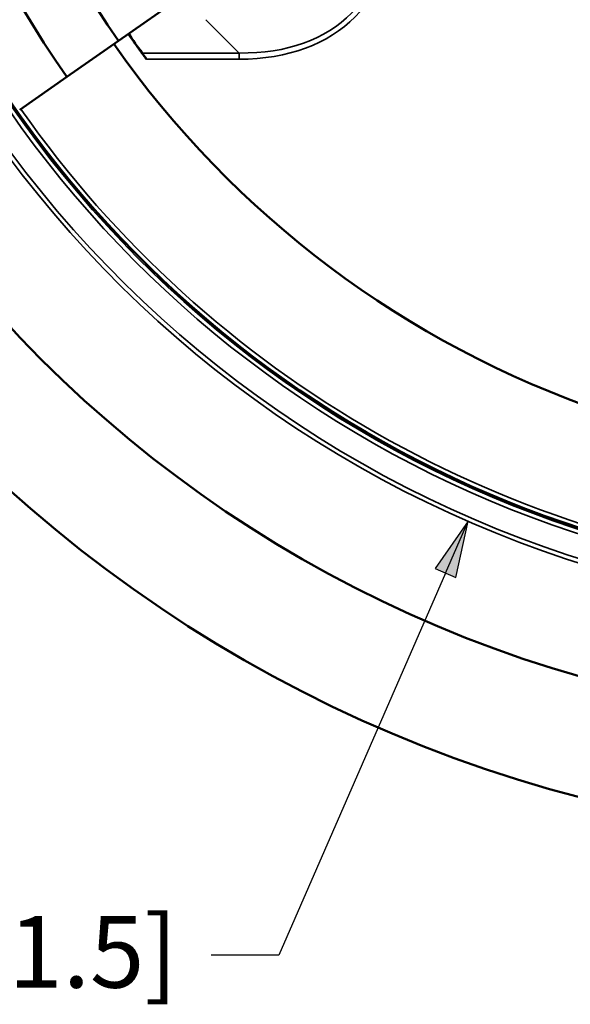
# Model space of a CAD drawing. Units: inches. Extents: x 0 to 17, y 0 to 11.
# Drawn here: x 8.4 to 9.3, y 3.9 to 5.7 of the extents above; entities that cross this region are included whole.
import ezdxf

# ---------------------------------------------------------------- set-up
doc = ezdxf.new("R2010")
doc.units = ezdxf.units.IN
doc.header["$MEASUREMENT"] = 0
doc.layers.add('DIMS NOTES', color=7, linetype='Continuous')
doc.layers.add('Visible (ANSI)', color=7, linetype='Continuous', lineweight=50)
doc.layers.add('Visible Narrow (ANSI)', color=7, linetype='Continuous', lineweight=35)

msp = doc.modelspace()

# ---------------------------------------------------------------- linework, layer by layer
at = {"layer": 'DIMS NOTES', "color": 7}
for p, q in [((9.1655, 4.7832), (9.1082, 4.7008)), ((9.1262, 4.6929), (9.1655, 4.7832)), ((9.1443, 4.6851), (9.1655, 4.7832)), ((9.1262, 4.6929), (8.8363, 4.0273)), ((9.1082, 4.7008), (9.1443, 4.6851)), ((8.8363, 4.0273), (8.7182, 4.0273))]:
    msp.add_line(p, q, dxfattribs=at)
for points in [[(9.1655, 4.7832), (9.1082, 4.7008), (9.1477, 4.7008)], [(9.1082, 4.7008), (9.1477, 4.7008), (9.1443, 4.6851)]]:
    msp.add_solid(points, dxfattribs=at)
at = {"layer": 'Visible (ANSI)'}
for p, q in [((9.032, 5.9534), (8.5569, 5.6207)), ((8.5569, 5.6207), (8.4668, 5.5576)), ((8.4668, 5.5576), (8.3849, 5.5002))]:
    msp.add_line(p, q, dxfattribs=at)
for radius in [2.375, 2.1719]:
    msp.add_circle((9.9577, 6.6015), radius, dxfattribs=at)
at = {"layer": 'Visible (ANSI)', "extrusion": (0, 0, -1)}
for radius in [1.82, 1.71]:
    msp.add_arc((-9.9577, 6.6015), radius, 325, 35, dxfattribs=at)
at = {"layer": 'Visible (ANSI)'}
for centre, radius, start, end in [((9.9577, 6.6015), 1.9251, 199.7729, 265.5296), ((9.9577, 6.6026), 1.69, 215.0299, 216.8695), ((9.9577, 6.6015), 1.72, 215, 251.1436)]:
    msp.add_arc(centre, radius, start, end, dxfattribs=at)
msp.add_ellipse((9.9577, 6.559), major_axis=(0, -1.6648), ratio=0.999657, start_param=5.302169, end_param=5.326873, dxfattribs=at)
msp.add_open_spline([(8.6056, 5.5886), (8.6043, 5.5903), (8.603, 5.5922), (8.6003, 5.5958), (8.599, 5.5976), (8.598, 5.5991), (8.5979, 5.5991), (8.5979, 5.5992)], degree=3, knots=[-0.38665764, -0.38665764, -0.38665764, -0.38665764, -0.35384029, -0.35384029, -0.31953114, -0.31953114, -0.31820482, -0.31820482, -0.31820482, -0.31820482], dxfattribs=at)
at = {"layer": 'Visible Narrow (ANSI)'}
for p, q in [((8.7671, 5.5992), (8.709, 5.6573)), ((8.5979, 5.5992), (8.7671, 5.5992)), ((8.7671, 5.5886), (8.7671, 5.5992)), ((8.7671, 5.5886), (8.6056, 5.5886))]:
    msp.add_line(p, q, dxfattribs=at)
for radius, start, end in [(1.9354, 124.9398, 54.9726), (1.9279, 124.9398, 54.9726), (1.9834, 188.1157, 351.8843), (1.9759, 188.1467, 351.8533), (1.9177, 215, 265.5296)]:
    msp.add_arc((9.9577, 6.6015), radius, start, end, dxfattribs=at)
at = {"layer": 'Visible Narrow (ANSI)', "extrusion": (0, 0, -1)}
msp.add_ellipse((8.4913, 6.1401), major_axis=(0.4715, -0.4715), ratio=0.562354, start_param=5.759587, end_param=6.806784, dxfattribs=at)
at = {"layer": 'Visible Narrow (ANSI)'}
msp.add_ellipse((8.4913, 6.1401), major_axis=(0.4777, -0.4777), ratio=0.57735, start_param=5.759587, end_param=6.806784, dxfattribs=at)

# ---------------------------------------------------------------- texts
at = {"layer": 'DIMS NOTES', "color": 7, "insert": (7.7488, 4.0954), "char_height": 0.125, "attachment_point": 1}
msp.add_mtext('\\fTahoma|b0|i0;\\W1.;7.93 [201.5]', dxfattribs=at)

doc.saveas('drawing.dxf')
